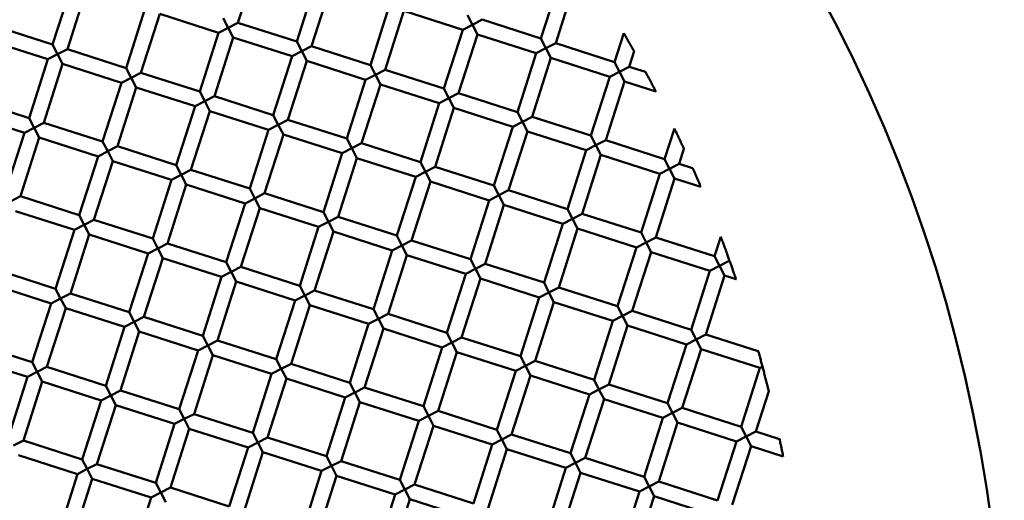
# Model space of a CAD drawing. Units: millimetres. Extents: x 0 to 13517, y 0 to 28915.
# Drawn here: x 8578 to 8706, y 22740 to 22803 of the extents above; entities that cross this region are included whole.
import ezdxf

# ---------------------------------------------------------------- set-up
doc = ezdxf.new("R2010")
doc.units = ezdxf.units.MM
doc.layers.add('MD_Visible', color=7, linetype='Continuous', lineweight=50)

# ---------------------------------------------------------------- blocks, each defined once
blk = doc.blocks.new('CustomObjectsInViewport7_0')
at = {"layer": 'MD_Visible'}
for p, q in [((8608.82, 4163.73), (8606.38, 4156.11)), ((8616.44, 4161.3), (8614, 4153.68)), ((8648.06, 4161.69), (8645.62, 4154.07)), ((8649.97, 4161.08), (8647.53, 4153.46)), ((8584.82, 4160.91), (8582.38, 4153.29)), ((8586.72, 4160.3), (8584.29, 4152.68)), ((8618.34, 4160.69), (8615.91, 4153.07)), ((8594.34, 4157.86), (8591.91, 4150.24)), ((8596.25, 4157.25), (8593.81, 4149.63)), ((8596.25, 4157.25), (8603.87, 4154.82)), ((8625.97, 4158.25), (8623.53, 4150.63)), ((8627.87, 4157.65), (8625.43, 4150.02)), ((8627.87, 4157.65), (8635.49, 4155.21)), ((8604.48, 4156.72), (8605.13, 4155.47)), ((8605.13, 4155.47), (8606.38, 4156.11)), ((8606.38, 4156.11), (8614, 4153.68)), ((8636.75, 4155.86), (8635.49, 4155.21)), ((8636.1, 4157.11), (8636.75, 4155.86)), ((8636.75, 4155.86), (8638, 4156.51)), ((8637.4, 4154.6), (8636.75, 4155.86)), ((8638, 4156.51), (8645.62, 4154.07)), ((8574.76, 4155.72), (8582.38, 4153.29)), ((8603.87, 4154.82), (8601.43, 4147.2)), ((8605.13, 4155.47), (8603.87, 4154.82)), ((8605.77, 4154.21), (8605.13, 4155.47)), ((8635.49, 4155.21), (8633.05, 4147.59)), ((8637.4, 4154.6), (8634.96, 4146.98)), ((8637.4, 4154.6), (8645.02, 4152.16)), ((8656.35, 4154.77), (8655.15, 4151.02)), ((8574.15, 4153.82), (8581.77, 4151.38)), ((8605.77, 4154.21), (8603.34, 4146.59)), ((8605.77, 4154.21), (8613.4, 4151.77)), ((8614, 4153.68), (8614.65, 4152.42)), ((8645.62, 4154.07), (8646.27, 4152.81)), ((8646.27, 4152.81), (8647.53, 4153.46)), ((8647.53, 4153.46), (8655.15, 4151.02)), ((8583.03, 4152.03), (8581.77, 4151.38)), ((8582.38, 4153.29), (8583.03, 4152.03)), ((8583.03, 4152.03), (8584.29, 4152.68)), ((8583.68, 4150.77), (8583.03, 4152.03)), ((8584.29, 4152.68), (8591.91, 4150.24)), ((8614.65, 4152.42), (8613.4, 4151.77)), ((8614.65, 4152.42), (8615.91, 4153.07)), ((8615.3, 4151.16), (8614.65, 4152.42)), ((8615.91, 4153.07), (8623.53, 4150.63)), ((8645.02, 4152.16), (8642.58, 4144.54)), ((8646.27, 4152.81), (8645.02, 4152.16)), ((8646.92, 4151.56), (8646.27, 4152.81)), ((8657.69, 4152.41), (8657.05, 4150.42)), ((8581.77, 4151.38), (8579.34, 4143.76)), ((8583.68, 4150.77), (8581.24, 4143.15)), ((8583.68, 4150.77), (8591.3, 4148.34)), ((8613.4, 4151.77), (8610.96, 4144.15)), ((8615.3, 4151.16), (8612.86, 4143.54)), ((8615.3, 4151.16), (8622.92, 4148.73)), ((8646.92, 4151.56), (8644.48, 4143.94)), ((8646.92, 4151.56), (8654.54, 4149.12)), ((8655.15, 4151.02), (8655.8, 4149.77)), ((8591.91, 4150.24), (8592.56, 4148.99)), ((8592.56, 4148.99), (8593.81, 4149.63)), ((8593.81, 4149.63), (8601.43, 4147.2)), ((8623.53, 4150.63), (8624.18, 4149.38)), ((8624.18, 4149.38), (8625.43, 4150.02)), ((8625.43, 4150.02), (8633.05, 4147.59)), ((8655.8, 4149.77), (8654.54, 4149.12)), ((8655.8, 4149.77), (8657.05, 4150.42)), ((8656.45, 4148.51), (8655.8, 4149.77)), ((8657.05, 4150.42), (8659.17, 4149.74)), ((8591.3, 4148.34), (8588.86, 4140.72)), ((8592.56, 4148.99), (8591.3, 4148.34)), ((8593.21, 4147.73), (8592.56, 4148.99)), ((8622.92, 4148.73), (8620.48, 4141.11)), ((8624.18, 4149.38), (8622.92, 4148.73)), ((8624.83, 4148.12), (8624.18, 4149.38)), ((8654.54, 4149.12), (8652.1, 4141.5)), ((8656.45, 4148.51), (8654.01, 4140.89)), ((8656.45, 4148.51), (8660.51, 4147.21)), ((8593.21, 4147.73), (8590.77, 4140.11)), ((8593.21, 4147.73), (8600.83, 4145.29)), ((8601.43, 4147.2), (8602.08, 4145.94)), ((8624.83, 4148.12), (8622.39, 4140.5)), ((8624.83, 4148.12), (8632.45, 4145.68)), ((8633.05, 4147.59), (8633.7, 4146.33)), ((8633.7, 4146.33), (8634.96, 4146.98)), ((8634.96, 4146.98), (8642.58, 4144.54)), ((8571.72, 4146.2), (8579.34, 4143.76)), ((8602.08, 4145.94), (8600.83, 4145.29)), ((8602.08, 4145.94), (8603.34, 4146.59)), ((8602.73, 4144.68), (8602.08, 4145.94)), ((8603.34, 4146.59), (8610.96, 4144.15)), ((8632.45, 4145.68), (8630.01, 4138.06)), ((8633.7, 4146.33), (8632.45, 4145.68)), ((8634.35, 4145.08), (8633.7, 4146.33)), ((8600.83, 4145.29), (8598.39, 4137.67)), ((8602.73, 4144.68), (8600.29, 4137.06)), ((8602.73, 4144.68), (8610.35, 4142.25)), ((8634.35, 4145.08), (8631.91, 4137.46)), ((8634.35, 4145.08), (8641.97, 4142.64)), ((8642.58, 4144.54), (8643.23, 4143.29)), ((8571.11, 4144.29), (8578.73, 4141.86)), ((8579.34, 4143.76), (8579.99, 4142.51)), ((8579.99, 4142.51), (8581.24, 4143.15)), ((8581.24, 4143.15), (8588.86, 4140.72)), ((8610.96, 4144.15), (8611.61, 4142.9)), ((8611.61, 4142.9), (8612.86, 4143.54)), ((8612.86, 4143.54), (8620.48, 4141.11)), ((8643.23, 4143.29), (8641.97, 4142.64)), ((8643.23, 4143.29), (8644.48, 4143.94)), ((8643.88, 4142.03), (8643.23, 4143.29)), ((8644.48, 4143.94), (8652.1, 4141.5)), ((8578.73, 4141.86), (8576.29, 4134.24)), ((8579.99, 4142.51), (8578.73, 4141.86)), ((8580.64, 4141.25), (8579.99, 4142.51)), ((8610.35, 4142.25), (8607.91, 4134.63)), ((8611.61, 4142.9), (8610.35, 4142.25)), ((8612.26, 4141.64), (8611.61, 4142.9)), ((8641.97, 4142.64), (8639.53, 4135.02)), ((8643.88, 4142.03), (8641.44, 4134.41)), ((8643.88, 4142.03), (8651.5, 4139.59)), ((8662.9, 4142.43), (8661.63, 4138.45)), ((8580.64, 4141.25), (8578.2, 4133.63)), ((8580.64, 4141.25), (8588.26, 4138.81)), ((8588.86, 4140.72), (8589.51, 4139.46)), ((8612.26, 4141.64), (8609.82, 4134.02)), ((8612.26, 4141.64), (8619.88, 4139.2)), ((8620.48, 4141.11), (8621.13, 4139.85)), ((8652.1, 4141.5), (8652.75, 4140.24)), ((8652.75, 4140.24), (8654.01, 4140.89)), ((8654.01, 4140.89), (8661.63, 4138.45)), ((8589.51, 4139.46), (8588.26, 4138.81)), ((8589.51, 4139.46), (8590.77, 4140.11)), ((8590.16, 4138.2), (8589.51, 4139.46)), ((8590.77, 4140.11), (8598.39, 4137.67)), ((8621.13, 4139.85), (8619.88, 4139.2)), ((8621.13, 4139.85), (8622.39, 4140.5)), ((8621.78, 4138.59), (8621.13, 4139.85)), ((8622.39, 4140.5), (8630.01, 4138.06)), ((8651.5, 4139.59), (8649.06, 4131.97)), ((8652.75, 4140.24), (8651.5, 4139.59)), ((8653.4, 4138.99), (8652.75, 4140.24)), ((8664.15, 4139.77), (8663.54, 4137.85)), ((8588.26, 4138.81), (8585.82, 4131.19)), ((8590.16, 4138.2), (8587.72, 4130.58)), ((8590.16, 4138.2), (8597.78, 4135.77)), ((8619.88, 4139.2), (8617.44, 4131.58)), ((8621.78, 4138.59), (8619.34, 4130.97)), ((8621.78, 4138.59), (8629.4, 4136.16)), ((8630.01, 4138.06), (8630.66, 4136.81)), ((8653.4, 4138.99), (8650.97, 4131.37)), ((8653.4, 4138.99), (8661.02, 4136.55)), ((8661.63, 4138.45), (8662.28, 4137.2)), ((8598.39, 4137.67), (8599.04, 4136.42)), ((8599.04, 4136.42), (8600.29, 4137.06)), ((8600.29, 4137.06), (8607.91, 4134.63)), ((8630.66, 4136.81), (8629.4, 4136.16)), ((8630.66, 4136.81), (8631.91, 4137.46)), ((8631.31, 4135.55), (8630.66, 4136.81)), ((8631.91, 4137.46), (8639.53, 4135.02)), ((8662.28, 4137.2), (8661.02, 4136.55)), ((8662.28, 4137.2), (8663.54, 4137.85)), ((8662.93, 4135.94), (8662.28, 4137.2)), ((8663.54, 4137.85), (8665.27, 4137.29)), ((8597.78, 4135.77), (8595.34, 4128.15)), ((8599.04, 4136.42), (8597.78, 4135.77)), ((8599.69, 4135.16), (8599.04, 4136.42)), ((8629.4, 4136.16), (8626.96, 4128.54)), ((8631.31, 4135.55), (8628.87, 4127.93)), ((8631.31, 4135.55), (8638.93, 4133.11)), ((8661.02, 4136.55), (8658.59, 4128.93)), ((8662.93, 4135.94), (8660.49, 4128.32)), ((8662.93, 4135.94), (8666.33, 4134.85)), ((8599.69, 4135.16), (8597.25, 4127.54)), ((8599.69, 4135.16), (8607.31, 4132.72)), ((8607.91, 4134.63), (8608.56, 4133.37)), ((8639.53, 4135.02), (8640.18, 4133.76)), ((8640.18, 4133.76), (8641.44, 4134.41)), ((8641.44, 4134.41), (8649.06, 4131.97)), ((8576.94, 4132.98), (8578.2, 4133.63)), ((8578.2, 4133.63), (8585.82, 4131.19)), ((8608.56, 4133.37), (8607.31, 4132.72)), ((8608.56, 4133.37), (8609.82, 4134.02)), ((8609.21, 4132.11), (8608.56, 4133.37)), ((8609.82, 4134.02), (8617.44, 4131.58)), ((8638.93, 4133.11), (8636.49, 4125.49)), ((8640.18, 4133.76), (8638.93, 4133.11)), ((8640.83, 4132.51), (8640.18, 4133.76)), ((8577.59, 4131.72), (8585.21, 4129.29)), ((8607.31, 4132.72), (8604.87, 4125.1)), ((8609.21, 4132.11), (8606.77, 4124.49)), ((8609.21, 4132.11), (8616.83, 4129.68)), ((8640.83, 4132.51), (8638.4, 4124.89)), ((8640.83, 4132.51), (8648.45, 4130.07)), ((8649.06, 4131.97), (8649.71, 4130.72)), ((8585.82, 4131.19), (8586.47, 4129.94)), ((8586.47, 4129.94), (8587.72, 4130.58)), ((8587.72, 4130.58), (8595.34, 4128.15)), ((8617.44, 4131.58), (8618.09, 4130.33)), ((8618.09, 4130.33), (8619.34, 4130.97)), ((8619.34, 4130.97), (8626.96, 4128.54)), ((8649.71, 4130.72), (8648.45, 4130.07)), ((8649.71, 4130.72), (8650.97, 4131.37)), ((8650.36, 4129.46), (8649.71, 4130.72)), ((8650.97, 4131.37), (8658.59, 4128.93)), ((8585.21, 4129.29), (8582.77, 4121.67)), ((8586.47, 4129.94), (8585.21, 4129.29)), ((8587.12, 4128.68), (8586.47, 4129.94)), ((8616.83, 4129.68), (8614.39, 4122.06)), ((8618.74, 4129.07), (8616.3, 4121.45)), ((8618.09, 4130.33), (8616.83, 4129.68)), ((8618.74, 4129.07), (8618.09, 4130.33)), ((8618.74, 4129.07), (8626.36, 4126.63)), ((8648.45, 4130.07), (8646.02, 4122.45)), ((8650.36, 4129.46), (8647.92, 4121.84)), ((8650.36, 4129.46), (8657.98, 4127.02)), ((8587.12, 4128.68), (8584.68, 4121.06)), ((8587.12, 4128.68), (8594.74, 4126.24)), ((8595.34, 4128.15), (8595.99, 4126.89)), ((8626.96, 4128.54), (8627.61, 4127.28)), ((8627.61, 4127.28), (8628.87, 4127.93)), ((8628.87, 4127.93), (8636.49, 4125.49)), ((8658.59, 4128.93), (8659.23, 4127.67)), ((8659.23, 4127.67), (8660.49, 4128.32)), ((8660.49, 4128.32), (8668.11, 4125.88)), ((8668.91, 4128.4), (8668.11, 4125.88)), ((8595.99, 4126.89), (8594.74, 4126.24)), ((8595.99, 4126.89), (8597.25, 4127.54)), ((8596.64, 4125.63), (8595.99, 4126.89)), ((8597.25, 4127.54), (8604.87, 4125.1)), ((8626.36, 4126.63), (8623.92, 4119.01)), ((8627.61, 4127.28), (8626.36, 4126.63)), ((8628.26, 4126.02), (8627.61, 4127.28)), ((8657.98, 4127.02), (8655.54, 4119.4)), ((8659.23, 4127.67), (8657.98, 4127.02)), ((8659.88, 4126.42), (8659.23, 4127.67)), ((8594.74, 4126.24), (8592.3, 4118.62)), ((8596.64, 4125.63), (8594.2, 4118.01)), ((8596.64, 4125.63), (8604.26, 4123.2)), ((8628.26, 4126.02), (8625.83, 4118.4)), ((8628.26, 4126.02), (8635.88, 4123.59)), ((8636.49, 4125.49), (8637.14, 4124.24)), ((8659.88, 4126.42), (8657.45, 4118.8)), ((8659.88, 4126.42), (8667.5, 4123.98)), ((8668.11, 4125.88), (8668.76, 4124.63)), ((8668.76, 4124.63), (8670.02, 4125.28)), ((8670.04, 4125.34), (8670.02, 4125.28)), ((8670.02, 4125.28), (8670.06, 4125.26)), ((8575.15, 4124.1), (8582.77, 4121.67)), ((8604.87, 4125.1), (8605.52, 4123.85)), ((8605.52, 4123.85), (8606.77, 4124.49)), ((8606.77, 4124.49), (8614.39, 4122.06)), ((8637.14, 4124.24), (8635.88, 4123.59)), ((8637.14, 4124.24), (8638.4, 4124.89)), ((8637.79, 4122.98), (8637.14, 4124.24)), ((8638.4, 4124.89), (8646.02, 4122.45)), ((8667.5, 4123.98), (8665.07, 4116.36)), ((8668.76, 4124.63), (8667.5, 4123.98)), ((8669.41, 4123.37), (8668.76, 4124.63)), ((8604.26, 4123.2), (8601.83, 4115.58)), ((8605.52, 4123.85), (8604.26, 4123.2)), ((8606.17, 4122.59), (8605.52, 4123.85)), ((8635.88, 4123.59), (8633.45, 4115.97)), ((8637.79, 4122.98), (8635.35, 4115.36)), ((8637.79, 4122.98), (8645.41, 4120.54)), ((8669.41, 4123.37), (8666.97, 4115.75)), ((8669.41, 4123.37), (8670.89, 4122.9)), ((8574.55, 4122.2), (8582.17, 4119.76)), ((8582.77, 4121.67), (8583.42, 4120.41)), ((8606.17, 4122.59), (8603.73, 4114.97)), ((8606.17, 4122.59), (8613.79, 4120.15)), ((8614.39, 4122.06), (8615.04, 4120.8)), ((8615.04, 4120.8), (8616.3, 4121.45)), ((8616.3, 4121.45), (8623.92, 4119.01)), ((8646.02, 4122.45), (8646.66, 4121.19)), ((8646.66, 4121.19), (8647.92, 4121.84)), ((8647.92, 4121.84), (8655.54, 4119.4)), ((8583.42, 4120.41), (8582.17, 4119.76)), ((8583.42, 4120.41), (8584.68, 4121.06)), ((8584.07, 4119.15), (8583.42, 4120.41)), ((8584.68, 4121.06), (8592.3, 4118.62)), ((8613.79, 4120.15), (8611.35, 4112.53)), ((8615.04, 4120.8), (8613.79, 4120.15)), ((8615.69, 4119.54), (8615.04, 4120.8)), ((8645.41, 4120.54), (8642.97, 4112.92)), ((8646.66, 4121.19), (8645.41, 4120.54)), ((8647.31, 4119.94), (8646.66, 4121.19)), ((8582.17, 4119.76), (8579.73, 4112.14)), ((8584.07, 4119.15), (8581.63, 4111.53)), ((8584.07, 4119.15), (8591.69, 4116.72)), ((8615.69, 4119.54), (8613.26, 4111.92)), ((8615.69, 4119.54), (8623.31, 4117.11)), ((8623.92, 4119.01), (8624.57, 4117.76)), ((8647.31, 4119.94), (8644.88, 4112.32)), ((8647.31, 4119.94), (8654.93, 4117.5)), ((8655.54, 4119.4), (8656.19, 4118.15)), ((8592.3, 4118.62), (8592.95, 4117.37)), ((8592.95, 4117.37), (8594.2, 4118.01)), ((8594.2, 4118.01), (8601.83, 4115.58)), ((8624.57, 4117.76), (8623.31, 4117.11)), ((8624.57, 4117.76), (8625.83, 4118.4)), ((8625.22, 4116.5), (8624.57, 4117.76)), ((8625.83, 4118.4), (8633.45, 4115.97)), ((8656.19, 4118.15), (8654.93, 4117.5)), ((8656.19, 4118.15), (8657.45, 4118.8)), ((8656.84, 4116.89), (8656.19, 4118.15)), ((8657.45, 4118.8), (8665.07, 4116.36)), ((8591.69, 4116.72), (8589.26, 4109.1)), ((8592.95, 4117.37), (8591.69, 4116.72)), ((8593.6, 4116.11), (8592.95, 4117.37)), ((8623.31, 4117.11), (8620.88, 4109.49)), ((8625.22, 4116.5), (8622.78, 4108.88)), ((8625.22, 4116.5), (8632.84, 4114.06)), ((8654.93, 4117.5), (8652.5, 4109.88)), ((8656.84, 4116.89), (8654.4, 4109.27)), ((8656.84, 4116.89), (8664.46, 4114.45)), ((8665.07, 4116.36), (8665.71, 4115.1)), ((8593.6, 4116.11), (8591.16, 4108.49)), ((8593.6, 4116.11), (8601.22, 4113.67)), ((8601.83, 4115.58), (8602.47, 4114.32)), ((8633.45, 4115.97), (8634.09, 4114.71)), ((8634.09, 4114.71), (8635.35, 4115.36)), ((8635.35, 4115.36), (8642.97, 4112.92)), ((8665.71, 4115.1), (8664.46, 4114.45)), ((8665.71, 4115.1), (8666.97, 4115.75)), ((8666.36, 4113.85), (8665.71, 4115.1)), ((8666.97, 4115.75), (8673.77, 4113.58)), ((8572.11, 4114.58), (8579.73, 4112.14)), ((8602.47, 4114.32), (8601.22, 4113.67)), ((8602.47, 4114.32), (8603.73, 4114.97)), ((8603.12, 4113.06), (8602.47, 4114.32)), ((8603.73, 4114.97), (8611.35, 4112.53)), ((8632.84, 4114.06), (8630.4, 4106.44)), ((8634.09, 4114.71), (8632.84, 4114.06)), ((8634.74, 4113.45), (8634.09, 4114.71)), ((8664.46, 4114.45), (8662.02, 4106.83)), ((8666.36, 4113.85), (8663.93, 4106.23)), ((8666.36, 4113.85), (8673.98, 4111.41)), ((8571.5, 4112.67), (8579.12, 4110.24)), ((8601.22, 4113.67), (8598.78, 4106.05)), ((8603.12, 4113.06), (8600.69, 4105.44)), ((8603.12, 4113.06), (8610.74, 4110.63)), ((8611.35, 4112.53), (8612, 4111.28)), ((8634.74, 4113.45), (8632.31, 4105.83)), ((8634.74, 4113.45), (8642.36, 4111.02)), ((8642.97, 4112.92), (8643.62, 4111.67)), ((8579.73, 4112.14), (8580.38, 4110.89)), ((8580.38, 4110.89), (8581.63, 4111.53)), ((8581.63, 4111.53), (8589.26, 4109.1)), ((8612, 4111.28), (8610.74, 4110.63)), ((8612, 4111.28), (8613.26, 4111.92)), ((8612.65, 4110.02), (8612, 4111.28)), ((8613.26, 4111.92), (8620.88, 4109.49)), ((8643.62, 4111.67), (8642.36, 4111.02)), ((8643.62, 4111.67), (8644.88, 4112.32)), ((8644.27, 4110.41), (8643.62, 4111.67)), ((8644.88, 4112.32), (8652.5, 4109.88)), ((8673.98, 4111.41), (8671.55, 4103.79)), ((8674, 4111.42), (8674.2, 4111.52)), ((8579.12, 4110.24), (8576.69, 4102.62)), ((8580.38, 4110.89), (8579.12, 4110.24)), ((8581.03, 4109.63), (8580.38, 4110.89)), ((8610.74, 4110.63), (8608.31, 4103.01)), ((8612.65, 4110.02), (8610.21, 4102.4)), ((8612.65, 4110.02), (8620.27, 4107.58)), ((8642.36, 4111.02), (8639.93, 4103.4)), ((8644.27, 4110.41), (8641.83, 4102.79)), ((8644.27, 4110.41), (8651.89, 4107.97)), ((8581.03, 4109.63), (8578.59, 4102.01)), ((8581.03, 4109.63), (8588.65, 4107.19)), ((8589.26, 4109.1), (8589.9, 4107.84)), ((8620.88, 4109.49), (8621.52, 4108.23)), ((8621.52, 4108.23), (8622.78, 4108.88)), ((8622.78, 4108.88), (8630.4, 4106.44)), ((8652.5, 4109.88), (8653.14, 4108.62)), ((8653.14, 4108.62), (8654.4, 4109.27)), ((8654.4, 4109.27), (8662.02, 4106.83)), ((8589.9, 4107.84), (8588.65, 4107.19)), ((8589.9, 4107.84), (8591.16, 4108.49)), ((8590.55, 4106.58), (8589.9, 4107.84)), ((8591.16, 4108.49), (8598.78, 4106.05)), ((8620.27, 4107.58), (8617.83, 4099.96)), ((8621.52, 4108.23), (8620.27, 4107.58)), ((8622.17, 4106.97), (8621.52, 4108.23)), ((8651.89, 4107.97), (8649.45, 4100.35)), ((8653.14, 4108.62), (8651.89, 4107.97)), ((8653.79, 4107.37), (8653.14, 4108.62)), ((8675.12, 4108.41), (8673.45, 4103.18)), ((8588.65, 4107.19), (8586.21, 4099.57)), ((8590.55, 4106.58), (8588.12, 4098.96)), ((8590.55, 4106.58), (8598.17, 4104.15)), ((8622.17, 4106.97), (8619.74, 4099.35)), ((8622.17, 4106.97), (8629.79, 4104.54)), ((8630.4, 4106.44), (8631.05, 4105.19)), ((8653.79, 4107.37), (8651.36, 4099.75)), ((8653.79, 4107.37), (8661.41, 4104.93)), ((8662.02, 4106.83), (8662.67, 4105.58)), ((8662.67, 4105.58), (8663.93, 4106.23)), ((8663.93, 4106.23), (8671.55, 4103.79)), ((8598.78, 4106.05), (8599.43, 4104.8)), ((8599.43, 4104.8), (8600.69, 4105.44)), ((8600.69, 4105.44), (8608.31, 4103.01)), ((8631.05, 4105.19), (8629.79, 4104.54)), ((8631.05, 4105.19), (8632.31, 4105.83)), ((8631.7, 4103.93), (8631.05, 4105.19)), ((8632.31, 4105.83), (8639.93, 4103.4)), ((8661.41, 4104.93), (8658.98, 4097.31)), ((8662.67, 4105.58), (8661.41, 4104.93)), ((8663.32, 4104.32), (8662.67, 4105.58)), ((8598.17, 4104.15), (8595.74, 4096.53)), ((8599.43, 4104.8), (8598.17, 4104.15)), ((8600.08, 4103.54), (8599.43, 4104.8)), ((8629.79, 4104.54), (8627.36, 4096.92)), ((8631.7, 4103.93), (8629.26, 4096.31)), ((8631.7, 4103.93), (8639.32, 4101.49)), ((8663.32, 4104.32), (8660.88, 4096.7)), ((8663.32, 4104.32), (8670.94, 4101.88)), ((8671.55, 4103.79), (8672.19, 4102.53)), ((8600.08, 4103.54), (8597.64, 4095.92)), ((8600.08, 4103.54), (8607.7, 4101.1)), ((8608.31, 4103.01), (8608.95, 4101.75)), ((8608.95, 4101.75), (8610.21, 4102.4)), ((8610.21, 4102.4), (8617.83, 4099.96)), ((8639.93, 4103.4), (8640.57, 4102.14)), ((8640.57, 4102.14), (8641.83, 4102.79)), ((8641.83, 4102.79), (8649.45, 4100.35)), ((8672.19, 4102.53), (8670.94, 4101.88)), ((8672.19, 4102.53), (8673.45, 4103.18)), ((8672.84, 4101.28), (8672.19, 4102.53)), ((8673.45, 4103.18), (8676.54, 4102.19)), ((8577.33, 4101.36), (8578.59, 4102.01)), ((8578.59, 4102.01), (8586.21, 4099.57)), ((8607.7, 4101.1), (8605.26, 4093.48)), ((8608.95, 4101.75), (8607.7, 4101.1)), ((8609.6, 4100.49), (8608.95, 4101.75)), ((8639.32, 4101.49), (8636.88, 4093.87)), ((8640.57, 4102.14), (8639.32, 4101.49)), ((8641.22, 4100.88), (8640.57, 4102.14)), ((8670.94, 4101.88), (8668.5, 4094.26)), ((8672.84, 4101.28), (8670.41, 4093.66)), ((8672.84, 4101.28), (8676.99, 4099.95)), ((8577.98, 4100.1), (8585.6, 4097.67)), ((8609.6, 4100.49), (8607.17, 4092.87)), ((8609.6, 4100.49), (8617.22, 4098.06)), ((8617.83, 4099.96), (8618.48, 4098.71)), ((8641.22, 4100.88), (8638.79, 4093.26)), ((8641.22, 4100.88), (8648.84, 4098.45)), ((8649.45, 4100.35), (8650.1, 4099.1)), ((8650.1, 4099.1), (8651.36, 4099.75)), ((8651.36, 4099.75), (8658.98, 4097.31)), ((8586.21, 4099.57), (8586.86, 4098.32)), ((8586.86, 4098.32), (8588.12, 4098.96)), ((8588.12, 4098.96), (8595.74, 4096.53)), ((8618.48, 4098.71), (8617.22, 4098.06)), ((8618.48, 4098.71), (8619.74, 4099.35)), ((8619.13, 4097.45), (8618.48, 4098.71)), ((8619.74, 4099.35), (8627.36, 4096.92)), ((8650.1, 4099.1), (8648.84, 4098.45)), ((8650.75, 4097.84), (8650.1, 4099.1)), ((8585.6, 4097.67), (8583.17, 4090.05)), ((8586.86, 4098.32), (8585.6, 4097.67)), ((8587.51, 4097.06), (8586.86, 4098.32)), ((8617.22, 4098.06), (8614.79, 4090.44)), ((8619.13, 4097.45), (8616.69, 4089.83)), ((8619.13, 4097.45), (8626.75, 4095.01)), ((8648.84, 4098.45), (8646.41, 4090.83)), ((8650.75, 4097.84), (8648.31, 4090.22)), ((8650.75, 4097.84), (8658.37, 4095.4)), ((8658.98, 4097.31), (8659.62, 4096.05)), ((8587.51, 4097.06), (8585.07, 4089.44)), ((8587.51, 4097.06), (8595.13, 4094.62)), ((8595.74, 4096.53), (8596.38, 4095.27)), ((8596.38, 4095.27), (8597.64, 4095.92)), ((8597.64, 4095.92), (8605.26, 4093.48)), ((8627.36, 4096.92), (8628, 4095.66)), ((8628, 4095.66), (8629.26, 4096.31)), ((8629.26, 4096.31), (8636.88, 4093.87)), ((8659.62, 4096.05), (8658.37, 4095.4)), ((8659.62, 4096.05), (8660.88, 4096.7)), ((8660.27, 4094.8), (8659.62, 4096.05)), ((8660.88, 4096.7), (8668.5, 4094.26)), ((8596.38, 4095.27), (8595.13, 4094.62)), ((8597.03, 4094.01), (8596.38, 4095.27)), ((8626.75, 4095.01), (8624.31, 4087.39)), ((8628, 4095.66), (8626.75, 4095.01)), ((8628.65, 4094.4), (8628, 4095.66)), ((8658.37, 4095.4), (8655.93, 4087.78)), ((8660.27, 4094.8), (8657.84, 4087.18)), ((8660.27, 4094.8), (8667.89, 4092.36)), ((8595.13, 4094.62), (8592.69, 4087)), ((8628.65, 4094.4), (8626.22, 4086.78)), ((8628.65, 4094.4), (8636.27, 4091.97))]:
    blk.add_line(p, q, dxfattribs=at)
at = {"layer": 'MD_Visible', "extrusion": (0, 0, -1)}
blk.add_circle((-8508.13, 4065.62), 197.5, dxfattribs=at)
at = {"layer": 'MD_Visible'}
for points, knots in [([(8656.35, 4154.77), (8656.35, 4154.77), (8656.35, 4154.76), (8656.37, 4154.72), (8656.4, 4154.68), (8656.48, 4154.54), (8656.53, 4154.44), (8656.69, 4154.17), (8656.79, 4154), (8656.95, 4153.72), (8657.01, 4153.62), (8657.18, 4153.32), (8657.29, 4153.13), (8657.46, 4152.83), (8657.53, 4152.71), (8657.62, 4152.55), (8657.65, 4152.49), (8657.69, 4152.43), (8657.69, 4152.41), (8657.69, 4152.41)], [-0.3993004, -0.3993004, -0.3993004, -0.3993004, -0.3799264, -0.3799264, -0.3452388, -0.3452388, -0.3011418, -0.3011418, -0.2479751, -0.2479751, -0.2195918, -0.2195918, -0.1637151, -0.1637151, -0.116746, -0.116746, -0.0806186, -0.0806186, -0.0544895, -0.0544895, -0.0544895, -0.0544895]), ([(8659.17, 4149.74), (8659.17, 4149.74), (8659.17, 4149.74), (8659.17, 4149.74), (8659.18, 4149.72), (8659.22, 4149.64), (8659.26, 4149.57), (8659.36, 4149.38), (8659.43, 4149.25), (8659.62, 4148.9), (8659.73, 4148.69), (8659.95, 4148.27), (8660.06, 4148.06), (8660.25, 4147.71), (8660.32, 4147.58), (8660.42, 4147.39), (8660.45, 4147.32), (8660.5, 4147.24), (8660.51, 4147.22), (8660.51, 4147.21), (8660.51, 4147.21), (8660.51, 4147.21)], [-0.4133655, -0.4133655, -0.4133655, -0.4133655, -0.4114866, -0.4114866, -0.382454, -0.382454, -0.345463, -0.345463, -0.2953166, -0.2953166, -0.2345443, -0.2345443, -0.1742179, -0.1742179, -0.1243121, -0.1243121, -0.086958, -0.086958, -0.0573697, -0.0573697, -0.0549396, -0.0549396, -0.0549396, -0.0549396]), ([(8662.9, 4142.43), (8662.9, 4142.43), (8662.9, 4142.43), (8662.9, 4142.42), (8662.91, 4142.4), (8662.95, 4142.32), (8662.99, 4142.24), (8663.08, 4142.05), (8663.15, 4141.9), (8663.33, 4141.54), (8663.43, 4141.32), (8663.63, 4140.89), (8663.74, 4140.66), (8663.91, 4140.3), (8663.98, 4140.15), (8664.07, 4139.95), (8664.1, 4139.88), (8664.14, 4139.8), (8664.15, 4139.78), (8664.15, 4139.77), (8664.15, 4139.77), (8664.15, 4139.77)], [-0.4183055, -0.4183055, -0.4183055, -0.4183055, -0.414995, -0.414995, -0.3859785, -0.3859785, -0.3486361, -0.3486361, -0.2980868, -0.2980868, -0.2366962, -0.2366962, -0.1747994, -0.1747994, -0.1237912, -0.1237912, -0.0866746, -0.0866746, -0.0581224, -0.0581224, -0.0553387, -0.0553387, -0.0553387, -0.0553387]), ([(8665.27, 4137.29), (8665.27, 4137.29), (8665.27, 4137.29), (8665.27, 4137.29), (8665.28, 4137.27), (8665.31, 4137.2), (8665.34, 4137.13), (8665.42, 4136.95), (8665.48, 4136.82), (8665.63, 4136.48), (8665.72, 4136.28), (8665.89, 4135.88), (8665.97, 4135.68), (8666.12, 4135.34), (8666.18, 4135.21), (8666.25, 4135.02), (8666.28, 4134.95), (8666.32, 4134.88), (8666.32, 4134.86), (8666.33, 4134.85), (8666.33, 4134.85), (8666.33, 4134.85)], [-0.4024623, -0.4024623, -0.4024623, -0.4024623, -0.401596, -0.401596, -0.3723579, -0.3723579, -0.3353084, -0.3353084, -0.2869157, -0.2869157, -0.228614, -0.228614, -0.1706312, -0.1706312, -0.1225088, -0.1225088, -0.0852658, -0.0852658, -0.0557328, -0.0557328, -0.0542892, -0.0542892, -0.0542892, -0.0542892]), ([(8668.91, 4128.4), (8668.91, 4128.4), (8668.91, 4128.39), (8668.92, 4128.38), (8668.93, 4128.36), (8668.96, 4128.27), (8668.99, 4128.19), (8669.08, 4127.96), (8669.14, 4127.8), (8669.29, 4127.38), (8669.39, 4127.13), (8669.57, 4126.63), (8669.66, 4126.38), (8669.82, 4125.95), (8669.88, 4125.78), (8669.96, 4125.54), (8669.99, 4125.47), (8670.02, 4125.38), (8670.03, 4125.35), (8670.04, 4125.34), (8670.04, 4125.34), (8670.04, 4125.34)], [-0.3957504, -0.3957504, -0.3957504, -0.3957504, -0.3895625, -0.3895625, -0.3626009, -0.3626009, -0.3277857, -0.3277857, -0.2823521, -0.2823521, -0.226782, -0.226782, -0.1703647, -0.1703647, -0.1239909, -0.1239909, -0.0890379, -0.0890379, -0.062452, -0.062452, -0.0562798, -0.0562798, -0.0562798, -0.0562798]), ([(8670.06, 4125.26), (8670.06, 4125.26), (8670.06, 4125.26), (8670.06, 4125.26), (8670.07, 4125.24), (8670.1, 4125.16), (8670.12, 4125.09), (8670.19, 4124.9), (8670.24, 4124.78), (8670.35, 4124.46), (8670.41, 4124.27), (8670.54, 4123.89), (8670.61, 4123.71), (8670.72, 4123.39), (8670.76, 4123.26), (8670.83, 4123.07), (8670.85, 4123.01), (8670.88, 4122.92), (8670.88, 4122.9), (8670.89, 4122.9), (8670.89, 4122.9), (8670.89, 4122.9)], [-0.4158407, -0.4158407, -0.4158407, -0.4158407, -0.4152227, -0.4152227, -0.3805351, -0.3805351, -0.3403701, -0.3403701, -0.2898675, -0.2898675, -0.2308674, -0.2308674, -0.1722017, -0.1722017, -0.1240503, -0.1240503, -0.0869293, -0.0869293, -0.0546597, -0.0546597, -0.0538203, -0.0538203, -0.0538203, -0.0538203]), ([(8674.31, 4111.58), (8674.29, 4111.66), (8674.26, 4111.76), (8674.21, 4111.96), (8674.18, 4112.06), (8674.13, 4112.26), (8674.1, 4112.35), (8674.06, 4112.54), (8674.03, 4112.63), (8673.97, 4112.83), (8673.95, 4112.94), (8673.88, 4113.17), (8673.85, 4113.28), (8673.8, 4113.45), (8673.79, 4113.51), (8673.77, 4113.57), (8673.77, 4113.58), (8673.77, 4113.58)], [0.000001, 0.000001, 0.000001, 0.000001, 0.035114, 0.035114, 0.0689721, 0.0689721, 0.0971948, 0.0971948, 0.1258448, 0.1258448, 0.1611622, 0.1611622, 0.2062896, 0.2062896, 0.2430877, 0.2430877, 0.2686664, 0.2686664, 0.2686664, 0.2686664]), ([(8675.12, 4108.41), (8675.12, 4108.41), (8675.12, 4108.41), (8675.12, 4108.42), (8675.12, 4108.45), (8675.09, 4108.53), (8675.08, 4108.61), (8675.02, 4108.83), (8674.98, 4109.01), (8674.87, 4109.42), (8674.82, 4109.64), (8674.71, 4110.07), (8674.65, 4110.29), (8674.54, 4110.72), (8674.49, 4110.92), (8674.39, 4111.28), (8674.35, 4111.44), (8674.31, 4111.58)], [0.0580914, 0.0580914, 0.0580914, 0.0580914, 0.0637492, 0.0637492, 0.087165, 0.087165, 0.1185724, 0.1185724, 0.1630842, 0.1630842, 0.2070393, 0.2070393, 0.251681, 0.251681, 0.2932456, 0.2932456, 0.327305, 0.327305, 0.327305, 0.327305]), ([(8676.54, 4102.19), (8676.54, 4102.19), (8676.54, 4102.19), (8676.54, 4102.19), (8676.54, 4102.16), (8676.56, 4102.07), (8676.58, 4102), (8676.61, 4101.81), (8676.64, 4101.69), (8676.7, 4101.4), (8676.73, 4101.24), (8676.8, 4100.91), (8676.83, 4100.74), (8676.89, 4100.46), (8676.91, 4100.33), (8676.95, 4100.15), (8676.96, 4100.08), (8676.98, 4099.98), (8676.99, 4099.96), (8676.99, 4099.95), (8676.99, 4099.95), (8676.99, 4099.95)], [-0.3906807, -0.3906807, -0.3906807, -0.3906807, -0.3860112, -0.3860112, -0.3538113, -0.3538113, -0.3166882, -0.3166882, -0.2725596, -0.2725596, -0.221972, -0.221972, -0.1715779, -0.1715779, -0.1277258, -0.1277258, -0.090556, -0.090556, -0.0581555, -0.0581555, -0.053245, -0.053245, -0.053245, -0.053245])]:
    blk.add_open_spline(points, degree=3, knots=knots, dxfattribs=at)

msp = doc.modelspace()

# ---------------------------------------------------------------- linework, layer by layer
msp.add_circle((8508.134, 22711.701), 197.5)

# ---------------------------------------------------------------- block references
at = {"layer": 'MD_Visible'}
msp.add_blockref('CustomObjectsInViewport7_0', (0, 18646.081), dxfattribs=at)

doc.saveas('drawing.dxf')
